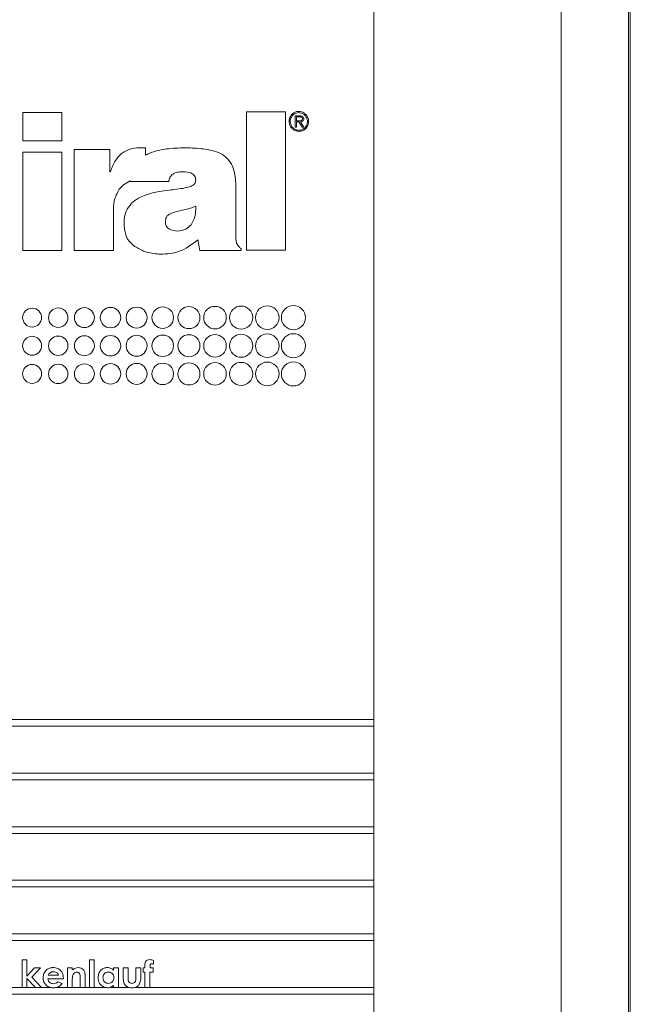
# Model space of a CAD drawing. Extents: x 9053 to 10948, y 2559 to 4477.
# Drawn here: x 10798 to 10844, y 3720 to 3794 of the extents above; entities that cross this region are included whole.
import ezdxf

# ---------------------------------------------------------------- set-up
doc = ezdxf.new("R2010")
doc.units = 0
doc.layers.get('0').update_dxf_attribs({"linetype": 'CONTINUOUS'})

msp = doc.modelspace()

# ---------------------------------------------------------------- linework, layer by layer
at = {"color": 5, "linetype": 'Continuous', "lineweight": 15}
for p, q in [((10843.702, 3640.058), (10843.702, 3820.058)), ((10843.842, 3640.058), (10843.842, 3820.058)), ((10824.723, 3796.658), (10824.723, 3741.658)), ((10838.685, 3795.404), (10838.685, 3664.712)), ((10798.546, 3786.981), (10801.458, 3786.981)), ((10798.546, 3784.863), (10798.546, 3786.981)), ((10801.458, 3786.981), (10801.458, 3784.863)), ((10815.223, 3787.008), (10818.134, 3787.008)), ((10815.223, 3776.699), (10815.223, 3787.008)), ((10818.134, 3787.008), (10818.134, 3776.699)), ((10818.862, 3785.885), (10818.862, 3786.714)), ((10818.862, 3786.714), (10819.206, 3786.714)), ((10819.193, 3786.652), (10818.959, 3786.652)), ((10818.959, 3786.652), (10818.959, 3786.346)), ((10818.959, 3785.885), (10818.862, 3785.885)), ((10818.959, 3786.346), (10819.177, 3786.346)), ((10818.959, 3786.268), (10818.959, 3785.885)), ((10819.131, 3786.268), (10818.959, 3786.268)), ((10819.365, 3785.885), (10819.131, 3786.268)), ((10819.249, 3786.268), (10819.495, 3785.885)), ((10819.495, 3785.885), (10819.365, 3785.885)), ((10801.458, 3784.863), (10798.546, 3784.863)), ((10807.209, 3784.334), (10807.683, 3784.334)), ((10807.683, 3784.334), (10807.683, 3783.773)), ((10810.615, 3784.334), (10810.847, 3784.334)), ((10798.546, 3784.018), (10801.458, 3784.018)), ((10798.546, 3776.658), (10798.546, 3784.018)), ((10801.458, 3784.018), (10801.458, 3776.658)), ((10802.384, 3784.202), (10805.042, 3784.202)), ((10802.384, 3776.658), (10802.384, 3784.202)), ((10805.042, 3784.202), (10805.042, 3782.533)), ((10805.042, 3782.533), (10805.073, 3782.533)), ((10806.549, 3781.819), (10806.551, 3781.858)), ((10809.426, 3781.819), (10806.549, 3781.819)), ((10814.426, 3781.501), (10814.426, 3777.853)), ((10811.434, 3779.7), (10811.434, 3779.973)), ((10805.296, 3779.592), (10805.296, 3776.658)), ((10809.172, 3778.771), (10809.172, 3778.744)), ((10811.748, 3776.658), (10811.606, 3777.47)), ((10801.458, 3776.658), (10798.546, 3776.658)), ((10805.296, 3776.658), (10802.384, 3776.658)), ((10808.839, 3776.393), (10808.696, 3776.393)), ((10814.826, 3776.658), (10811.748, 3776.658)), ((10814.826, 3776.8), (10814.826, 3776.658)), ((10818.134, 3776.699), (10815.223, 3776.699)), ((10824.723, 3741.658), (10728.723, 3741.658)), ((10728.723, 3741.158), (10824.723, 3741.158)), ((10824.723, 3741.158), (10824.723, 3741.658)), ((10824.723, 3741.158), (10824.723, 3737.658)), ((10824.723, 3737.658), (10728.723, 3737.658)), ((10824.723, 3737.158), (10824.723, 3737.658)), ((10728.723, 3737.158), (10824.723, 3737.158)), ((10824.723, 3737.158), (10824.723, 3733.658)), ((10824.723, 3733.658), (10728.723, 3733.658)), ((10824.723, 3733.158), (10824.723, 3733.658)), ((10728.723, 3733.158), (10824.723, 3733.158)), ((10824.723, 3733.158), (10824.723, 3729.658)), ((10824.723, 3729.658), (10728.723, 3729.658)), ((10824.723, 3729.158), (10824.723, 3729.658)), ((10728.723, 3729.158), (10824.723, 3729.158)), ((10824.723, 3729.158), (10824.723, 3725.658)), ((10824.723, 3725.658), (10728.723, 3725.658)), ((10824.723, 3725.158), (10824.723, 3725.658)), ((10728.723, 3725.158), (10824.723, 3725.158)), ((10824.723, 3725.158), (10824.723, 3721.658)), ((10798.492, 3723.709), (10798.851, 3723.709)), ((10798.492, 3721.658), (10798.492, 3723.709)), ((10798.851, 3723.709), (10798.851, 3722.513)), ((10803.517, 3723.709), (10803.876, 3723.709)), ((10803.517, 3721.658), (10803.517, 3723.709)), ((10803.876, 3723.709), (10803.876, 3721.658)), ((10808.03, 3723.311), (10808.029, 3723.119)), ((10808.287, 3723.682), (10808.287, 3723.403)), ((10798.851, 3722.513), (10799.409, 3723.119)), ((10799.853, 3723.119), (10799.211, 3722.422)), ((10799.409, 3723.119), (10799.853, 3723.119)), ((10800.441, 3722.581), (10801.21, 3722.581)), ((10801.876, 3723.119), (10802.235, 3723.119)), ((10801.876, 3721.658), (10801.876, 3723.119)), ((10802.235, 3723.119), (10802.235, 3722.964)), ((10803.184, 3722.616), (10803.184, 3721.658)), ((10805.312, 3723.119), (10805.671, 3723.119)), ((10805.312, 3722.954), (10805.312, 3723.119)), ((10805.671, 3723.119), (10805.671, 3721.658)), ((10806.03, 3722.515), (10806.03, 3723.119)), ((10806.03, 3723.119), (10806.389, 3723.119)), ((10806.389, 3723.119), (10806.389, 3722.418)), ((10806.979, 3722.406), (10806.979, 3723.119)), ((10806.979, 3723.119), (10807.338, 3723.119)), ((10807.338, 3723.119), (10807.338, 3722.505)), ((10807.517, 3723.119), (10807.646, 3723.119)), ((10807.517, 3722.811), (10807.517, 3723.119)), ((10807.646, 3722.811), (10807.517, 3722.811)), ((10807.646, 3721.658), (10807.646, 3722.811)), ((10808.261, 3722.811), (10808.005, 3722.811)), ((10808.005, 3722.811), (10808.005, 3721.658)), ((10808.029, 3723.119), (10808.261, 3723.119)), ((10808.261, 3723.119), (10808.261, 3722.811)), ((10799.493, 3721.658), (10798.851, 3722.327)), ((10798.851, 3722.327), (10798.851, 3721.658)), ((10799.211, 3722.422), (10799.945, 3721.658)), ((10801.568, 3722.299), (10800.415, 3722.299)), ((10801.166, 3722.091), (10801.466, 3721.948)), ((10801.569, 3722.366), (10801.568, 3722.299)), ((10802.235, 3722.239), (10802.235, 3721.658)), ((10802.825, 3721.658), (10802.825, 3722.292)), ((10777.082, 3721.158), (10824.723, 3721.158)), ((10798.492, 3721.658), (10797.694, 3721.658)), ((10798.851, 3721.658), (10798.492, 3721.658)), ((10799.493, 3721.658), (10798.851, 3721.658)), ((10799.945, 3721.658), (10799.493, 3721.658)), ((10800.599, 3721.658), (10799.945, 3721.658)), ((10801.876, 3721.658), (10801.05, 3721.658)), ((10802.235, 3721.658), (10801.876, 3721.658)), ((10802.825, 3721.658), (10802.235, 3721.658)), ((10803.184, 3721.658), (10802.825, 3721.658)), ((10803.517, 3721.658), (10803.184, 3721.658)), ((10803.876, 3721.658), (10803.517, 3721.658)), ((10804.673, 3721.658), (10803.876, 3721.658)), ((10805.312, 3721.658), (10805.044, 3721.658)), ((10805.312, 3721.658), (10805.312, 3721.817)), ((10805.671, 3721.658), (10805.312, 3721.658)), ((10806.466, 3721.658), (10805.671, 3721.658)), ((10807.646, 3721.658), (10806.9, 3721.658)), ((10808.005, 3721.658), (10807.646, 3721.658)), ((10824.723, 3721.658), (10808.005, 3721.658)), ((10824.723, 3721.158), (10824.723, 3721.658)), ((10824.723, 3721.158), (10824.723, 3717.658))]:
    msp.add_line(p, q, dxfattribs=at)
for centre, radius in [((10818.723, 3771.658), 0.9), ((10799.235, 3771.658), 0.705), ((10801.184, 3771.658), 0.725), ((10803.133, 3771.658), 0.744), ((10805.082, 3771.658), 0.764), ((10807.03, 3771.658), 0.783), ((10808.979, 3771.658), 0.803), ((10810.928, 3771.658), 0.822), ((10812.876, 3771.658), 0.842), ((10814.825, 3771.658), 0.861), ((10816.774, 3771.658), 0.881), ((10808.979, 3769.558), 0.803), ((10810.928, 3769.558), 0.822), ((10812.876, 3769.558), 0.842), ((10814.825, 3769.558), 0.861), ((10816.774, 3769.558), 0.881), ((10818.723, 3769.558), 0.9), ((10799.235, 3769.558), 0.705), ((10801.184, 3769.558), 0.725), ((10803.133, 3769.558), 0.744), ((10805.082, 3769.558), 0.764), ((10807.03, 3769.558), 0.783), ((10799.235, 3767.458), 0.705), ((10801.184, 3767.458), 0.725), ((10803.133, 3767.458), 0.744), ((10805.082, 3767.458), 0.764), ((10807.03, 3767.458), 0.783), ((10808.979, 3767.458), 0.803), ((10810.928, 3767.458), 0.822), ((10812.876, 3767.458), 0.842), ((10814.825, 3767.458), 0.861), ((10816.774, 3767.458), 0.881), ((10818.723, 3767.458), 0.9)]:
    msp.add_circle(centre, radius, dxfattribs=at)
for points, knots in [([(10818.399, 3786.301), (10818.404, 3786.373), (10818.414, 3786.501), (10818.471, 3786.616), (10818.496, 3786.667)], [0, 0, 0, 0, 0.559049, 1, 1, 1, 1]), ([(10818.571, 3786.621), (10818.543, 3786.565), (10818.493, 3786.463), (10818.487, 3786.35), (10818.484, 3786.301)], [0, 0, 0, 0, 0.558611, 1, 1, 1, 1]), ([(10818.496, 3786.667), (10818.535, 3786.729), (10818.605, 3786.839), (10818.712, 3786.913), (10818.759, 3786.946)], [0, 0, 0, 0, 0.559299, 1, 1, 1, 1]), ([(10818.815, 3786.869), (10818.76, 3786.832), (10818.661, 3786.766), (10818.598, 3786.666), (10818.571, 3786.621)], [0, 0, 0, 0, 0.558899, 1, 1, 1, 1]), ([(10818.759, 3786.946), (10818.822, 3786.98), (10818.935, 3787.041), (10819.062, 3787.05), (10819.119, 3787.054)], [0, 0, 0, 0, 0.55901, 1, 1, 1, 1]), ([(10819.119, 3786.96), (10819.058, 3786.955), (10818.951, 3786.945), (10818.856, 3786.893), (10818.815, 3786.869)], [0, 0, 0, 0, 0.55862, 1, 1, 1, 1]), ([(10819.119, 3787.054), (10819.193, 3787.048), (10819.326, 3787.038), (10819.443, 3786.974), (10819.495, 3786.946)], [0, 0, 0, 0, 0.558846, 1, 1, 1, 1]), ([(10819.379, 3786.9), (10819.332, 3786.92), (10819.249, 3786.954), (10819.158, 3786.958), (10819.119, 3786.96)], [0, 0, 0, 0, 0.559418, 1, 1, 1, 1]), ([(10819.352, 3786.607), (10819.325, 3786.624), (10819.276, 3786.655), (10819.219, 3786.653), (10819.193, 3786.652)], [0, 0, 0, 0, 0.55371, 1, 1, 1, 1]), ([(10819.206, 3786.714), (10819.248, 3786.713), (10819.324, 3786.71), (10819.392, 3786.679), (10819.423, 3786.665)], [0, 0, 0, 0, 0.559608, 1, 1, 1, 1]), ([(10819.394, 3786.499), (10819.393, 3786.522), (10819.392, 3786.564), (10819.365, 3786.594), (10819.352, 3786.607)], [0, 0, 0, 0, 0.560252, 1, 1, 1, 1]), ([(10819.582, 3786.762), (10819.548, 3786.794), (10819.488, 3786.851), (10819.413, 3786.885), (10819.379, 3786.9)], [0, 0, 0, 0, 0.559224, 1, 1, 1, 1]), ([(10819.423, 3786.665), (10819.446, 3786.638), (10819.489, 3786.591), (10819.493, 3786.527), (10819.495, 3786.499)], [0, 0, 0, 0, 0.555852, 1, 1, 1, 1]), ([(10819.495, 3786.946), (10819.554, 3786.903), (10819.66, 3786.827), (10819.728, 3786.716), (10819.758, 3786.667)], [0, 0, 0, 0, 0.558575, 1, 1, 1, 1]), ([(10819.712, 3786.563), (10819.695, 3786.605), (10819.663, 3786.679), (10819.607, 3786.737), (10819.582, 3786.762)], [0, 0, 0, 0, 0.559214, 1, 1, 1, 1]), ([(10819.77, 3786.301), (10819.767, 3786.352), (10819.762, 3786.442), (10819.727, 3786.526), (10819.712, 3786.563)], [0, 0, 0, 0, 0.559345, 1, 1, 1, 1]), ([(10819.758, 3786.667), (10819.789, 3786.602), (10819.844, 3786.486), (10819.852, 3786.357), (10819.855, 3786.301)], [0, 0, 0, 0, 0.558975, 1, 1, 1, 1]), ([(10818.496, 3785.931), (10818.465, 3785.996), (10818.41, 3786.114), (10818.402, 3786.244), (10818.399, 3786.301)], [0, 0, 0, 0, 0.5589932, 1, 1, 1, 1]), ([(10818.484, 3786.301), (10818.504, 3786.169), (10818.54, 3785.934), (10818.731, 3785.797), (10818.815, 3785.736)], [0, 0, 0, 0, 0.5589765, 1, 1, 1, 1]), ([(10818.759, 3785.656), (10818.702, 3785.699), (10818.6, 3785.778), (10818.528, 3785.884), (10818.496, 3785.931)], [0, 0, 0, 0, 0.5592786, 1, 1, 1, 1]), ([(10819.177, 3786.346), (10819.204, 3786.348), (10819.26, 3786.351), (10819.337, 3786.374), (10819.386, 3786.433), (10819.391, 3786.477), (10819.394, 3786.499)], [0, 0, 0, 0, 0.280197, 0.560008, 0.779701, 1, 1, 1, 1]), ([(10819.495, 3786.499), (10819.493, 3786.463), (10819.488, 3786.391), (10819.398, 3786.289), (10819.305, 3786.276), (10819.249, 3786.268)], [0, 0, 0, 0, 0.280624, 0.561224, 1, 1, 1, 1]), ([(10819.365, 3785.701), (10819.453, 3785.746), (10819.61, 3785.826), (10819.681, 3785.986), (10819.712, 3786.057)], [0, 0, 0, 0, 0.55906, 1, 1, 1, 1]), ([(10819.758, 3785.931), (10819.717, 3785.872), (10819.643, 3785.766), (10819.54, 3785.689), (10819.495, 3785.656)], [0, 0, 0, 0, 0.5593883, 1, 1, 1, 1]), ([(10819.712, 3786.057), (10819.731, 3786.1), (10819.765, 3786.178), (10819.769, 3786.263), (10819.77, 3786.301)], [0, 0, 0, 0, 0.558781, 1, 1, 1, 1]), ([(10819.855, 3786.301), (10819.85, 3786.228), (10819.84, 3786.098), (10819.783, 3785.982), (10819.758, 3785.931)], [0, 0, 0, 0, 0.559071, 1, 1, 1, 1]), ([(10819.119, 3785.56), (10819.048, 3785.566), (10818.922, 3785.577), (10818.809, 3785.631), (10818.759, 3785.656)], [0, 0, 0, 0, 0.559048, 1, 1, 1, 1]), ([(10818.815, 3785.736), (10818.868, 3785.707), (10818.963, 3785.654), (10819.071, 3785.645), (10819.119, 3785.641)], [0, 0, 0, 0, 0.559067, 1, 1, 1, 1]), ([(10819.119, 3785.641), (10819.167, 3785.644), (10819.252, 3785.649), (10819.33, 3785.685), (10819.365, 3785.701)], [0, 0, 0, 0, 0.559067, 1, 1, 1, 1]), ([(10819.495, 3785.656), (10819.428, 3785.625), (10819.308, 3785.571), (10819.177, 3785.564), (10819.119, 3785.56)], [0, 0, 0, 0, 0.5590249, 1, 1, 1, 1]), ([(10805.073, 3782.533), (10805.17, 3782.798), (10805.365, 3783.329), (10805.885, 3783.943), (10806.542, 3784.288), (10806.987, 3784.319), (10807.209, 3784.334)], [0, 0, 0, 0, 0.280554, 0.560078, 0.779818, 1, 1, 1, 1]), ([(10807.683, 3783.773), (10807.777, 3783.821), (10808.271, 3784.073), (10809.27, 3784.293), (10810.166, 3784.32), (10810.615, 3784.334)], [0, 0, 0, 0, 0.105158, 0.552115, 1, 1, 1, 1]), ([(10810.847, 3784.334), (10811.286, 3784.312), (10812.162, 3784.267), (10813.274, 3784.009), (10813.95, 3783.413), (10814.362, 3782.614), (10814.401, 3781.946), (10814.426, 3781.501)], [0, 0, 0, 0, 0.250788, 0.500413, 0.625182, 0.750218, 1, 1, 1, 1]), ([(10810.487, 3782.547), (10810.353, 3782.542), (10810.086, 3782.531), (10809.726, 3782.4), (10809.485, 3782.133), (10809.446, 3781.924), (10809.426, 3781.819)], [0, 0, 0, 0, 0.2809188, 0.5606277, 0.7799759, 1, 1, 1, 1]), ([(10811.434, 3781.933), (10811.42, 3782.041), (10811.399, 3782.203), (10811.253, 3782.365), (10810.975, 3782.525), (10810.704, 3782.538), (10810.487, 3782.547)], [0, 0, 0, 0, 0.248753, 0.374218, 0.49996, 1, 1, 1, 1]), ([(10806.551, 3781.858), (10806.381, 3781.77), (10806.078, 3781.612), (10805.842, 3781.366), (10805.739, 3781.257)], [0, 0, 0, 0, 0.55936, 1, 1, 1, 1]), ([(10810.028, 3781.244), (10810.226, 3781.27), (10810.581, 3781.314), (10810.923, 3781.414), (10811.074, 3781.457)], [0, 0, 0, 0, 0.560257, 1, 1, 1, 1]), ([(10811.074, 3781.457), (10811.129, 3781.481), (10811.239, 3781.528), (10811.401, 3781.681), (10811.422, 3781.838), (10811.434, 3781.933)], [0, 0, 0, 0, 0.281271, 0.56218, 1, 1, 1, 1]), ([(10805.739, 3781.257), (10805.584, 3780.965), (10805.305, 3780.443), (10805.299, 3779.853), (10805.296, 3779.592)], [0, 0, 0, 0, 0.5575805, 1, 1, 1, 1]), ([(10806.651, 3780.2), (10806.814, 3780.333), (10807.106, 3780.571), (10807.455, 3780.711), (10807.608, 3780.773)], [0, 0, 0, 0, 0.559566, 1, 1, 1, 1]), ([(10807.608, 3780.773), (10807.81, 3780.843), (10808.171, 3780.969), (10808.545, 3781.041), (10808.71, 3781.073)], [0, 0, 0, 0, 0.5599741, 1, 1, 1, 1]), ([(10808.71, 3781.073), (10808.956, 3781.105), (10809.395, 3781.163), (10809.834, 3781.219), (10810.028, 3781.244)], [0, 0, 0, 0, 0.56, 1, 1, 1, 1]), ([(10806.09, 3778.699), (10806.112, 3779.012), (10806.151, 3779.572), (10806.498, 3780.008), (10806.651, 3780.2)], [0, 0, 0, 0, 0.560115, 1, 1, 1, 1]), ([(10811.434, 3779.973), (10811.251, 3779.899), (10810.925, 3779.769), (10810.581, 3779.702), (10810.429, 3779.673)], [0, 0, 0, 0, 0.559695, 1, 1, 1, 1]), ([(10809.455, 3779.373), (10809.401, 3779.335), (10809.294, 3779.259), (10809.188, 3779.042), (10809.178, 3778.874), (10809.172, 3778.771)], [0, 0, 0, 0, 0.279662, 0.560294, 1, 1, 1, 1]), ([(10810.429, 3779.673), (10810.242, 3779.633), (10809.908, 3779.561), (10809.593, 3779.43), (10809.455, 3779.373)], [0, 0, 0, 0, 0.560238, 1, 1, 1, 1]), ([(10811.089, 3778.587), (10811.204, 3778.78), (10811.411, 3779.124), (10811.427, 3779.523), (10811.434, 3779.7)], [0, 0, 0, 0, 0.558952, 1, 1, 1, 1]), ([(10806.905, 3776.966), (10806.758, 3777.082), (10806.464, 3777.315), (10806.144, 3777.922), (10806.11, 3778.404), (10806.09, 3778.699)], [0, 0, 0, 0, 0.280094, 0.560206, 1, 1, 1, 1]), ([(10809.172, 3778.744), (10809.196, 3778.631), (10809.246, 3778.404), (10809.607, 3778.165), (10809.896, 3778.134), (10810.073, 3778.116)], [0, 0, 0, 0, 0.278822, 0.558428, 1, 1, 1, 1]), ([(10810.073, 3778.116), (10810.293, 3778.144), (10810.684, 3778.194), (10810.965, 3778.467), (10811.089, 3778.587)], [0, 0, 0, 0, 0.560269, 1, 1, 1, 1]), ([(10814.426, 3777.853), (10814.426, 3777.733), (10814.426, 3777.518), (10814.465, 3777.307), (10814.482, 3777.214)], [0, 0, 0, 0, 0.560401, 1, 1, 1, 1]), ([(10808.696, 3776.393), (10808.338, 3776.431), (10807.7, 3776.498), (10807.148, 3776.823), (10806.905, 3776.966)], [0, 0, 0, 0, 0.559693, 1, 1, 1, 1]), ([(10811.606, 3777.47), (10811.145, 3777.118), (10810.321, 3776.487), (10809.292, 3776.422), (10808.839, 3776.393)], [0, 0, 0, 0, 0.558842, 1, 1, 1, 1]), ([(10814.482, 3777.214), (10814.534, 3777.127), (10814.628, 3776.971), (10814.765, 3776.853), (10814.826, 3776.8)], [0, 0, 0, 0, 0.558781, 1, 1, 1, 1]), ([(10807.646, 3723.119), (10807.646, 3723.184), (10807.646, 3723.3), (10807.653, 3723.416), (10807.656, 3723.466)], [0, 0, 0, 0, 0.560083, 1, 1, 1, 1]), ([(10807.656, 3723.466), (10807.667, 3723.512), (10807.688, 3723.604), (10807.822, 3723.72), (10807.943, 3723.729), (10808.017, 3723.735)], [0, 0, 0, 0, 0.280424, 0.560311, 1, 1, 1, 1]), ([(10808.017, 3723.735), (10808.069, 3723.731), (10808.161, 3723.723), (10808.248, 3723.695), (10808.287, 3723.682)], [0, 0, 0, 0, 0.55967, 1, 1, 1, 1]), ([(10808.053, 3723.399), (10808.048, 3723.392), (10808.037, 3723.378), (10808.032, 3723.347), (10808.031, 3723.325), (10808.03, 3723.311)], [0, 0, 0, 0, 0.279152, 0.5597658, 1, 1, 1, 1]), ([(10808.151, 3723.427), (10808.131, 3723.426), (10808.096, 3723.426), (10808.066, 3723.407), (10808.053, 3723.399)], [0, 0, 0, 0, 0.561176, 1, 1, 1, 1]), ([(10808.287, 3723.403), (10808.262, 3723.41), (10808.217, 3723.422), (10808.171, 3723.425), (10808.151, 3723.427)], [0, 0, 0, 0, 0.560118, 1, 1, 1, 1]), ([(10800.056, 3722.38), (10800.067, 3722.493), (10800.089, 3722.717), (10800.287, 3722.972), (10800.538, 3723.123), (10800.714, 3723.138), (10800.802, 3723.145)], [0, 0, 0, 0, 0.279929, 0.5594, 0.779561, 1, 1, 1, 1]), ([(10800.571, 3722.757), (10800.541, 3722.728), (10800.487, 3722.677), (10800.455, 3722.61), (10800.441, 3722.581)], [0, 0, 0, 0, 0.559075, 1, 1, 1, 1]), ([(10800.831, 3722.837), (10800.779, 3722.833), (10800.685, 3722.827), (10800.606, 3722.778), (10800.571, 3722.757)], [0, 0, 0, 0, 0.5598342, 1, 1, 1, 1]), ([(10800.802, 3723.145), (10800.917, 3723.134), (10801.148, 3723.112), (10801.41, 3722.904), (10801.551, 3722.638), (10801.563, 3722.457), (10801.569, 3722.366)], [0, 0, 0, 0, 0.2799032, 0.5591315, 0.779296, 1, 1, 1, 1]), ([(10801.21, 3722.581), (10801.191, 3722.623), (10801.154, 3722.707), (10801.021, 3722.812), (10800.903, 3722.828), (10800.831, 3722.837)], [0, 0, 0, 0, 0.2804069, 0.561339, 1, 1, 1, 1]), ([(10802.235, 3722.964), (10802.31, 3723.02), (10802.442, 3723.119), (10802.606, 3723.137), (10802.678, 3723.145)], [0, 0, 0, 0, 0.5603763, 1, 1, 1, 1]), ([(10802.566, 3722.811), (10802.523, 3722.807), (10802.438, 3722.797), (10802.312, 3722.701), (10802.275, 3722.597), (10802.252, 3722.533)], [0, 0, 0, 0, 0.280399, 0.560801, 1, 1, 1, 1]), ([(10802.825, 3722.292), (10802.829, 3722.404), (10802.833, 3722.543), (10802.779, 3722.702), (10802.724, 3722.766), (10802.649, 3722.806), (10802.594, 3722.81), (10802.566, 3722.811)], [0, 0, 0, 0, 0.500563, 0.625546, 0.750273, 0.875006, 1, 1, 1, 1]), ([(10802.678, 3723.145), (10802.757, 3723.137), (10802.898, 3723.123), (10803.006, 3723.034), (10803.054, 3722.994)], [0, 0, 0, 0, 0.559325, 1, 1, 1, 1]), ([(10803.054, 3722.994), (10803.098, 3722.93), (10803.178, 3722.816), (10803.182, 3722.677), (10803.184, 3722.616)], [0, 0, 0, 0, 0.5575982, 1, 1, 1, 1]), ([(10804.158, 3722.386), (10804.168, 3722.493), (10804.186, 3722.708), (10804.363, 3722.96), (10804.596, 3723.12), (10804.764, 3723.136), (10804.849, 3723.145)], [0, 0, 0, 0, 0.280246, 0.559725, 0.779856, 1, 1, 1, 1]), ([(10804.924, 3722.811), (10804.863, 3722.805), (10804.74, 3722.791), (10804.604, 3722.677), (10804.528, 3722.536), (10804.521, 3722.439), (10804.517, 3722.391)], [0, 0, 0, 0, 0.279591, 0.559062, 0.779305, 1, 1, 1, 1]), ([(10804.849, 3723.145), (10804.946, 3723.134), (10805.12, 3723.115), (10805.253, 3723.004), (10805.312, 3722.954)], [0, 0, 0, 0, 0.559125, 1, 1, 1, 1]), ([(10805.338, 3722.392), (10805.332, 3722.455), (10805.321, 3722.579), (10805.21, 3722.72), (10805.07, 3722.8), (10804.973, 3722.808), (10804.924, 3722.811)], [0, 0, 0, 0, 0.280002, 0.559295, 0.779432, 1, 1, 1, 1]), ([(10800.818, 3721.632), (10800.706, 3721.642), (10800.481, 3721.663), (10800.225, 3721.863), (10800.077, 3722.116), (10800.063, 3722.292), (10800.056, 3722.38)], [0, 0, 0, 0, 0.279983, 0.559322, 0.779508, 1, 1, 1, 1]), ([(10800.415, 3722.299), (10800.428, 3722.244), (10800.453, 3722.135), (10800.56, 3722.013), (10800.69, 3721.948), (10800.778, 3721.943), (10800.822, 3721.94)], [0, 0, 0, 0, 0.280136, 0.559423, 0.779516, 1, 1, 1, 1]), ([(10801.466, 3721.948), (10801.411, 3721.882), (10801.321, 3721.773), (10801.145, 3721.681), (10800.984, 3721.638), (10800.874, 3721.634), (10800.818, 3721.632)], [0, 0, 0, 0, 0.339378, 0.559416, 0.779612, 1, 1, 1, 1]), ([(10800.822, 3721.94), (10800.896, 3721.948), (10801.027, 3721.964), (10801.123, 3722.052), (10801.166, 3722.091)], [0, 0, 0, 0, 0.558871, 1, 1, 1, 1]), ([(10802.252, 3722.533), (10802.246, 3722.479), (10802.235, 3722.381), (10802.235, 3722.283), (10802.235, 3722.239)], [0, 0, 0, 0, 0.559665, 1, 1, 1, 1]), ([(10804.86, 3721.632), (10804.753, 3721.647), (10804.538, 3721.677), (10804.31, 3721.887), (10804.177, 3722.133), (10804.165, 3722.301), (10804.158, 3722.386)], [0, 0, 0, 0, 0.2790924, 0.5589321, 0.7793477, 1, 1, 1, 1]), ([(10804.517, 3722.391), (10804.523, 3722.329), (10804.535, 3722.205), (10804.643, 3722.064), (10804.78, 3721.978), (10804.877, 3721.97), (10804.926, 3721.965)], [0, 0, 0, 0, 0.279983, 0.559362, 0.779587, 1, 1, 1, 1]), ([(10804.926, 3721.965), (10804.988, 3721.972), (10805.113, 3721.985), (10805.252, 3722.101), (10805.328, 3722.245), (10805.335, 3722.343), (10805.338, 3722.392)], [0, 0, 0, 0, 0.2796864, 0.558984, 0.7792394, 1, 1, 1, 1]), ([(10806.074, 3722.036), (10806.058, 3722.125), (10806.03, 3722.283), (10806.03, 3722.444), (10806.03, 3722.515)], [0, 0, 0, 0, 0.559416, 1, 1, 1, 1]), ([(10806.683, 3721.632), (10806.609, 3721.636), (10806.462, 3721.644), (10806.272, 3721.734), (10806.139, 3721.874), (10806.096, 3721.982), (10806.074, 3722.036)], [0, 0, 0, 0, 0.280419, 0.559734, 0.779752, 1, 1, 1, 1]), ([(10806.389, 3722.418), (10806.386, 3722.31), (10806.383, 3722.176), (10806.47, 3722.044), (10806.553, 3721.979), (10806.632, 3721.971), (10806.684, 3721.965)], [0, 0, 0, 0, 0.499795, 0.625257, 0.750698, 1, 1, 1, 1]), ([(10807.276, 3721.985), (10807.243, 3721.925), (10807.177, 3721.804), (10806.97, 3721.655), (10806.792, 3721.641), (10806.683, 3721.632)], [0, 0, 0, 0, 0.2804602, 0.5605855, 1, 1, 1, 1]), ([(10806.684, 3721.965), (10806.716, 3721.967), (10806.78, 3721.971), (10806.863, 3722.01), (10806.922, 3722.068), (10806.943, 3722.114), (10806.954, 3722.137)], [0, 0, 0, 0, 0.2801828, 0.5596981, 0.7797957, 1, 1, 1, 1]), ([(10806.954, 3722.137), (10806.963, 3722.186), (10806.979, 3722.275), (10806.979, 3722.366), (10806.979, 3722.406)], [0, 0, 0, 0, 0.559155, 1, 1, 1, 1]), ([(10807.338, 3722.505), (10807.338, 3722.406), (10807.339, 3722.23), (10807.296, 3722.06), (10807.276, 3721.985)], [0, 0, 0, 0, 0.560743, 1, 1, 1, 1]), ([(10805.312, 3721.817), (10805.237, 3721.758), (10805.103, 3721.652), (10804.934, 3721.638), (10804.86, 3721.632)], [0, 0, 0, 0, 0.559606, 1, 1, 1, 1])]:
    msp.add_open_spline(points, degree=3, knots=knots, dxfattribs=at)

doc.saveas('drawing.dxf')
